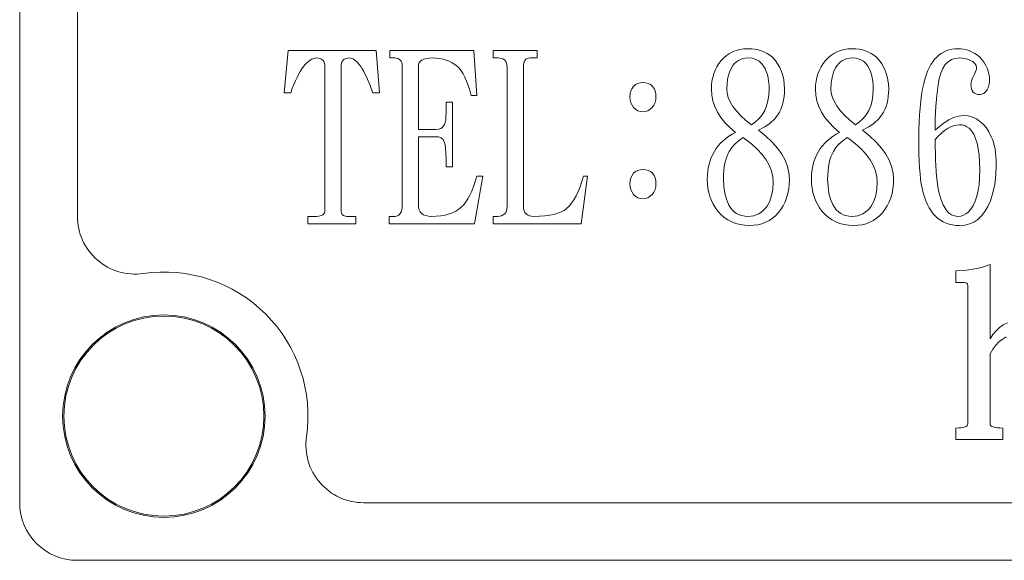
# Model space of a CAD drawing. Extents: x 5 to 1370, y 5 to 940.
# Drawn here: x 456 to 473, y 193 to 202 of the extents above; entities that cross this region are included whole.
import ezdxf

# ---------------------------------------------------------------- set-up
doc = ezdxf.new("R2010")
doc.units = 0
doc.header["$LTSCALE"] = 3.5
doc.layers.add('EXT-340H-4D', color=7, linetype='CONTINUOUS')

# ---------------------------------------------------------------- blocks, each defined once
blk = doc.blocks.new('EXT-340H-4DF')
at = {"layer": 'EXT-340H-4D', "color": 7, "linetype": 'Continuous', "lineweight": 15}
for p, q in [((-40, 92.5), (-40, 57.5)), ((-39, 87.535), (-39, 62.463)), ((-35.343, 65.336), (-35.414, 64.606)), ((-33.819, 65.336), (-35.343, 65.336)), ((-33.763, 64.606), (-33.819, 65.336)), ((-32.126, 65.336), (-33.58, 65.336)), ((-33.58, 65.336), (-33.58, 65.209)), ((-32.07, 64.558), (-32.126, 65.336)), ((-31.026, 65.336), (-31.788, 65.336)), ((-31.788, 65.336), (-31.788, 65.209)), ((-31.026, 65.209), (-31.026, 65.336)), ((-27.741, 65.254), (-27.789, 65.213)), ((-27.689, 65.289), (-27.741, 65.254)), ((-27.633, 65.317), (-27.689, 65.289)), ((-27.574, 65.34), (-27.633, 65.317)), ((-27.51, 65.356), (-27.574, 65.34)), ((-27.443, 65.365), (-27.51, 65.356)), ((-27.371, 65.368), (-27.443, 65.365)), ((-27.309, 65.366), (-27.371, 65.368)), ((-27.25, 65.359), (-27.309, 65.366)), ((-27.193, 65.348), (-27.25, 65.359)), ((-27.139, 65.332), (-27.193, 65.348)), ((-27.087, 65.312), (-27.139, 65.332)), ((-27.038, 65.287), (-27.087, 65.312)), ((-26.992, 65.259), (-27.038, 65.287)), ((-26.948, 65.225), (-26.992, 65.259)), ((-26.899, 65.169), (-26.948, 65.225)), ((-25.935, 65.254), (-25.983, 65.213)), ((-25.883, 65.289), (-25.935, 65.254)), ((-25.827, 65.317), (-25.883, 65.289)), ((-25.768, 65.34), (-25.827, 65.317)), ((-25.704, 65.356), (-25.768, 65.34)), ((-25.637, 65.365), (-25.704, 65.356)), ((-25.565, 65.368), (-25.637, 65.365)), ((-25.503, 65.366), (-25.565, 65.368)), ((-25.444, 65.359), (-25.503, 65.366)), ((-25.387, 65.348), (-25.444, 65.359)), ((-25.333, 65.332), (-25.387, 65.348)), ((-25.281, 65.312), (-25.333, 65.332)), ((-25.232, 65.287), (-25.281, 65.312)), ((-25.186, 65.259), (-25.232, 65.287)), ((-25.142, 65.225), (-25.186, 65.259)), ((-25.093, 65.169), (-25.142, 65.225)), ((-24.098, 65.225), (-24.134, 65.187)), ((-24.06, 65.259), (-24.098, 65.225)), ((-24.019, 65.287), (-24.06, 65.259)), ((-23.977, 65.312), (-24.019, 65.287)), ((-23.932, 65.332), (-23.977, 65.312)), ((-23.885, 65.348), (-23.932, 65.332)), ((-23.836, 65.359), (-23.885, 65.348)), ((-23.785, 65.366), (-23.836, 65.359)), ((-23.731, 65.368), (-23.785, 65.366)), ((-23.678, 65.366), (-23.731, 65.368)), ((-23.627, 65.359), (-23.678, 65.366)), ((-23.577, 65.348), (-23.627, 65.359)), ((-23.528, 65.332), (-23.577, 65.348)), ((-23.481, 65.312), (-23.528, 65.332)), ((-23.436, 65.287), (-23.481, 65.312)), ((-23.393, 65.259), (-23.436, 65.287)), ((-23.35, 65.225), (-23.393, 65.259)), ((-23.31, 65.177), (-23.35, 65.225)), ((-35.107, 65.018), (-35.079, 65.059)), ((-35.079, 65.059), (-35.05, 65.094)), ((-35.05, 65.094), (-35.022, 65.124)), ((-35.022, 65.124), (-34.993, 65.15)), ((-34.993, 65.15), (-34.965, 65.172)), ((-34.965, 65.172), (-34.936, 65.188)), ((-34.936, 65.188), (-34.908, 65.2)), ((-34.908, 65.2), (-34.878, 65.207)), ((-34.878, 65.207), (-34.849, 65.209)), ((-34.849, 65.209), (-34.817, 65.207)), ((-34.817, 65.207), (-34.788, 65.199)), ((-34.788, 65.199), (-34.764, 65.187)), ((-34.764, 65.187), (-34.744, 65.17)), ((-34.744, 65.17), (-34.728, 65.147)), ((-34.728, 65.147), (-34.717, 65.12)), ((-34.717, 65.12), (-34.711, 65.087)), ((-34.711, 65.087), (-34.708, 65.05)), ((-34.426, 65.05), (-34.424, 65.087)), ((-34.424, 65.087), (-34.417, 65.12)), ((-34.417, 65.12), (-34.406, 65.147)), ((-34.406, 65.147), (-34.391, 65.17)), ((-34.391, 65.17), (-34.371, 65.187)), ((-34.371, 65.187), (-34.347, 65.199)), ((-34.347, 65.199), (-34.318, 65.207)), ((-34.318, 65.207), (-34.285, 65.209)), ((-34.285, 65.209), (-34.261, 65.207)), ((-34.261, 65.207), (-34.236, 65.2)), ((-34.236, 65.2), (-34.212, 65.188)), ((-34.212, 65.188), (-34.187, 65.172)), ((-34.187, 65.172), (-34.162, 65.15)), ((-34.162, 65.15), (-34.136, 65.124)), ((-34.136, 65.124), (-34.111, 65.094)), ((-34.111, 65.094), (-34.086, 65.059)), ((-34.086, 65.059), (-34.06, 65.018)), ((-33.58, 65.209), (-33.495, 65.209)), ((-33.495, 65.209), (-33.465, 65.207)), ((-33.465, 65.207), (-33.439, 65.2)), ((-33.439, 65.2), (-33.417, 65.189)), ((-33.417, 65.189), (-33.4, 65.173)), ((-33.4, 65.173), (-33.386, 65.153)), ((-33.386, 65.153), (-33.376, 65.129)), ((-33.376, 65.129), (-33.37, 65.1)), ((-33.37, 65.1), (-33.368, 65.066)), ((-33.368, 65.066), (-33.368, 62.669)), ((-33.086, 65.066), (-33.082, 65.1)), ((-33.086, 63.967), (-33.086, 65.066)), ((-33.082, 65.1), (-33.07, 65.129)), ((-33.07, 65.129), (-33.052, 65.153)), ((-33.052, 65.153), (-33.026, 65.173)), ((-33.026, 65.173), (-32.992, 65.189)), ((-32.992, 65.189), (-32.951, 65.2)), ((-32.951, 65.2), (-32.902, 65.207)), ((-32.902, 65.207), (-32.846, 65.209)), ((-32.846, 65.209), (-32.781, 65.207)), ((-32.781, 65.207), (-32.718, 65.2)), ((-32.718, 65.2), (-32.659, 65.189)), ((-32.659, 65.189), (-32.603, 65.173)), ((-32.603, 65.173), (-32.55, 65.152)), ((-32.55, 65.152), (-32.499, 65.126)), ((-32.499, 65.126), (-32.453, 65.097)), ((-32.453, 65.097), (-32.409, 65.062)), ((-32.409, 65.062), (-32.374, 65.027)), ((-31.788, 65.209), (-31.703, 65.209)), ((-31.703, 65.209), (-31.667, 65.207)), ((-31.667, 65.207), (-31.635, 65.199)), ((-31.635, 65.199), (-31.608, 65.187)), ((-31.608, 65.187), (-31.587, 65.17)), ((-31.587, 65.17), (-31.57, 65.147)), ((-31.57, 65.147), (-31.557, 65.12)), ((-31.557, 65.12), (-31.55, 65.087)), ((-31.55, 65.087), (-31.548, 65.05)), ((-31.266, 65.05), (-31.264, 65.087)), ((-31.264, 65.087), (-31.259, 65.12)), ((-31.259, 65.12), (-31.25, 65.147)), ((-31.25, 65.147), (-31.237, 65.17)), ((-31.237, 65.17), (-31.222, 65.187)), ((-31.222, 65.187), (-31.202, 65.199)), ((-31.202, 65.199), (-31.179, 65.207)), ((-31.179, 65.207), (-31.153, 65.209)), ((-31.153, 65.209), (-31.026, 65.209)), ((-27.909, 65.056), (-27.939, 64.998)), ((-27.874, 65.112), (-27.909, 65.056)), ((-27.834, 65.166), (-27.874, 65.112)), ((-27.789, 65.213), (-27.834, 65.166)), ((-27.631, 65.079), (-27.657, 65.039)), ((-27.603, 65.113), (-27.631, 65.079)), ((-27.571, 65.143), (-27.603, 65.113)), ((-27.536, 65.167), (-27.571, 65.143)), ((-27.499, 65.185), (-27.536, 65.167)), ((-27.46, 65.199), (-27.499, 65.185)), ((-27.417, 65.206), (-27.46, 65.199)), ((-27.371, 65.209), (-27.417, 65.206)), ((-27.298, 65.203), (-27.371, 65.209)), ((-27.233, 65.183), (-27.298, 65.203)), ((-27.176, 65.152), (-27.233, 65.183)), ((-27.128, 65.106), (-27.176, 65.152)), ((-27.099, 65.067), (-27.128, 65.106)), ((-27.074, 65.024), (-27.099, 65.067)), ((-26.857, 65.109), (-26.899, 65.169)), ((-26.821, 65.045), (-26.857, 65.109)), ((-26.103, 65.056), (-26.133, 64.998)), ((-26.068, 65.112), (-26.103, 65.056)), ((-26.028, 65.166), (-26.068, 65.112)), ((-25.983, 65.213), (-26.028, 65.166)), ((-25.825, 65.079), (-25.851, 65.039)), ((-25.797, 65.113), (-25.825, 65.079)), ((-25.765, 65.143), (-25.797, 65.113)), ((-25.73, 65.167), (-25.765, 65.143)), ((-25.693, 65.185), (-25.73, 65.167)), ((-25.654, 65.199), (-25.693, 65.185)), ((-25.611, 65.206), (-25.654, 65.199)), ((-25.565, 65.209), (-25.611, 65.206)), ((-25.492, 65.203), (-25.565, 65.209)), ((-25.427, 65.183), (-25.492, 65.203)), ((-25.37, 65.152), (-25.427, 65.183)), ((-25.322, 65.106), (-25.37, 65.152)), ((-25.293, 65.067), (-25.322, 65.106)), ((-25.268, 65.024), (-25.293, 65.067)), ((-25.051, 65.109), (-25.093, 65.169)), ((-25.015, 65.045), (-25.051, 65.109)), ((-24.199, 65.093), (-24.229, 65.039)), ((-24.167, 65.143), (-24.199, 65.093)), ((-24.134, 65.187), (-24.167, 65.143)), ((-23.992, 65.027), (-23.949, 65.093)), ((-23.949, 65.093), (-23.899, 65.144)), ((-23.899, 65.144), (-23.841, 65.18)), ((-23.841, 65.18), (-23.776, 65.202)), ((-23.776, 65.202), (-23.703, 65.209)), ((-23.703, 65.209), (-23.656, 65.207)), ((-23.656, 65.207), (-23.61, 65.2)), ((-23.61, 65.2), (-23.566, 65.189)), ((-23.566, 65.189), (-23.523, 65.173)), ((-23.523, 65.173), (-23.472, 65.146)), ((-23.472, 65.146), (-23.436, 65.113)), ((-23.436, 65.113), (-23.414, 65.076)), ((-23.414, 65.076), (-23.407, 65.035)), ((-23.276, 65.129), (-23.31, 65.177)), ((-23.247, 65.08), (-23.276, 65.129)), ((-23.223, 65.03), (-23.247, 65.08)), ((-35.19, 64.87), (-35.163, 64.924)), ((-35.163, 64.924), (-35.135, 64.973)), ((-35.135, 64.973), (-35.107, 65.018)), ((-34.708, 65.05), (-34.708, 62.574)), ((-34.426, 62.574), (-34.426, 65.05)), ((-34.06, 65.018), (-34.034, 64.973)), ((-34.034, 64.973), (-34.008, 64.924)), ((-34.008, 64.924), (-33.982, 64.87)), ((-32.374, 65.027), (-32.342, 64.985)), ((-32.342, 64.985), (-32.31, 64.934)), ((-32.31, 64.934), (-32.28, 64.875)), ((-31.548, 65.05), (-31.548, 62.638)), ((-31.266, 62.638), (-31.266, 65.05)), ((-27.963, 64.936), (-27.982, 64.873)), ((-27.939, 64.998), (-27.963, 64.936)), ((-27.692, 64.96), (-27.718, 64.873)), ((-27.657, 65.039), (-27.692, 64.96)), ((-27.053, 64.976), (-27.074, 65.024)), ((-27.035, 64.923), (-27.053, 64.976)), ((-27.022, 64.867), (-27.035, 64.923)), ((-26.791, 64.977), (-26.821, 65.045)), ((-26.768, 64.906), (-26.791, 64.977)), ((-26.751, 64.831), (-26.768, 64.906)), ((-26.157, 64.936), (-26.176, 64.873)), ((-26.133, 64.998), (-26.157, 64.936)), ((-25.886, 64.96), (-25.912, 64.873)), ((-25.851, 65.039), (-25.886, 64.96)), ((-25.247, 64.976), (-25.268, 65.024)), ((-25.229, 64.923), (-25.247, 64.976)), ((-25.216, 64.867), (-25.229, 64.923)), ((-24.985, 64.977), (-25.015, 65.045)), ((-24.962, 64.906), (-24.985, 64.977)), ((-24.945, 64.831), (-24.962, 64.906)), ((-24.28, 64.912), (-24.303, 64.841)), ((-24.256, 64.978), (-24.28, 64.912)), ((-24.229, 65.039), (-24.256, 64.978)), ((-24.054, 64.853), (-24.026, 64.948)), ((-24.026, 64.948), (-23.992, 65.027)), ((-23.449, 64.919), (-23.474, 64.872)), ((-23.43, 64.956), (-23.449, 64.919)), ((-23.417, 64.988), (-23.43, 64.956)), ((-23.409, 65.014), (-23.417, 64.988)), ((-23.407, 65.035), (-23.409, 65.014)), ((-23.205, 64.98), (-23.223, 65.03)), ((-23.192, 64.93), (-23.205, 64.98)), ((-23.183, 64.879), (-23.192, 64.93)), ((-35.273, 64.679), (-35.246, 64.747)), ((-35.246, 64.747), (-35.219, 64.811)), ((-35.219, 64.811), (-35.19, 64.87)), ((-33.982, 64.87), (-33.956, 64.811)), ((-33.956, 64.811), (-33.929, 64.747)), ((-33.929, 64.747), (-33.903, 64.679)), ((-32.28, 64.875), (-32.25, 64.808)), ((-32.25, 64.808), (-32.222, 64.733)), ((-32.222, 64.733), (-32.195, 64.649)), ((-29.354, 64.717), (-29.381, 64.68)), ((-29.321, 64.747), (-29.354, 64.717)), ((-29.283, 64.768), (-29.321, 64.747)), ((-29.24, 64.78), (-29.283, 64.768)), ((-29.192, 64.784), (-29.24, 64.78)), ((-29.144, 64.78), (-29.192, 64.784)), ((-29.1, 64.768), (-29.144, 64.78)), ((-29.061, 64.747), (-29.1, 64.768)), ((-29.026, 64.717), (-29.061, 64.747)), ((-28.999, 64.68), (-29.026, 64.717)), ((-28.003, 64.74), (-28.006, 64.669)), ((-27.996, 64.808), (-28.003, 64.74)), ((-27.982, 64.873), (-27.996, 64.808)), ((-27.733, 64.776), (-27.738, 64.669)), ((-27.718, 64.873), (-27.733, 64.776)), ((-27.012, 64.805), (-27.022, 64.867)), ((-27.006, 64.739), (-27.012, 64.805)), ((-27.005, 64.669), (-27.006, 64.739)), ((-26.741, 64.752), (-26.751, 64.831)), ((-26.737, 64.669), (-26.741, 64.752)), ((-26.197, 64.74), (-26.2, 64.669)), ((-26.19, 64.808), (-26.197, 64.74)), ((-26.176, 64.873), (-26.19, 64.808)), ((-25.927, 64.776), (-25.932, 64.669)), ((-25.912, 64.873), (-25.927, 64.776)), ((-25.206, 64.805), (-25.216, 64.867)), ((-25.2, 64.739), (-25.206, 64.805)), ((-25.199, 64.669), (-25.2, 64.739)), ((-24.935, 64.752), (-24.945, 64.831)), ((-24.931, 64.669), (-24.935, 64.752)), ((-24.324, 64.765), (-24.344, 64.671)), ((-24.303, 64.841), (-24.324, 64.765)), ((-24.096, 64.56), (-24.073, 64.745)), ((-24.073, 64.745), (-24.054, 64.853)), ((-23.502, 64.786), (-23.506, 64.749)), ((-23.506, 64.749), (-23.503, 64.708)), ((-23.491, 64.828), (-23.502, 64.786)), ((-23.474, 64.872), (-23.491, 64.828)), ((-23.205, 64.694), (-23.192, 64.737)), ((-23.192, 64.737), (-23.183, 64.782)), ((-23.181, 64.828), (-23.183, 64.879)), ((-23.183, 64.782), (-23.181, 64.828)), ((-35.414, 64.606), (-35.301, 64.606)), ((-35.301, 64.606), (-35.273, 64.679)), ((-33.903, 64.679), (-33.876, 64.606)), ((-33.876, 64.606), (-33.763, 64.606)), ((-32.195, 64.649), (-32.169, 64.558)), ((-32.169, 64.558), (-32.07, 64.558)), ((-29.413, 64.589), (-29.417, 64.535)), ((-29.401, 64.638), (-29.413, 64.589)), ((-29.381, 64.68), (-29.401, 64.638)), ((-28.981, 64.638), (-28.999, 64.68)), ((-28.969, 64.589), (-28.981, 64.638)), ((-28.966, 64.535), (-28.969, 64.589)), ((-28.006, 64.669), (-28, 64.566)), ((-28, 64.566), (-27.98, 64.465)), ((-27.738, 64.669), (-27.732, 64.597)), ((-27.732, 64.597), (-27.712, 64.522)), ((-27.024, 64.468), (-27.009, 64.565)), ((-27.009, 64.565), (-27.005, 64.669)), ((-26.744, 64.541), (-26.738, 64.604)), ((-26.738, 64.604), (-26.737, 64.669)), ((-26.2, 64.669), (-26.194, 64.566)), ((-26.194, 64.566), (-26.174, 64.465)), ((-25.932, 64.669), (-25.926, 64.597)), ((-25.926, 64.597), (-25.906, 64.522)), ((-25.218, 64.468), (-25.203, 64.565)), ((-25.203, 64.565), (-25.199, 64.669)), ((-24.938, 64.541), (-24.932, 64.604)), ((-24.932, 64.604), (-24.931, 64.669)), ((-24.361, 64.57), (-24.376, 64.461)), ((-24.344, 64.671), (-24.361, 64.57)), ((-24.113, 64.367), (-24.096, 64.56)), ((-23.503, 64.708), (-23.496, 64.672)), ((-23.496, 64.672), (-23.484, 64.642)), ((-23.484, 64.642), (-23.467, 64.618)), ((-23.467, 64.618), (-23.445, 64.599)), ((-23.445, 64.599), (-23.418, 64.585)), ((-23.418, 64.585), (-23.387, 64.577)), ((-23.387, 64.577), (-23.35, 64.574)), ((-23.35, 64.574), (-23.316, 64.579)), ((-23.316, 64.579), (-23.283, 64.594)), ((-23.283, 64.594), (-23.252, 64.619)), ((-23.252, 64.619), (-23.223, 64.654)), ((-23.223, 64.654), (-23.205, 64.694)), ((-32.493, 64.443), (-32.606, 64.443)), ((-32.606, 64.443), (-32.606, 64.257)), ((-32.493, 63.32), (-32.493, 64.443)), ((-29.417, 64.535), (-29.413, 64.48)), ((-29.413, 64.48), (-29.401, 64.432)), ((-29.401, 64.432), (-29.381, 64.389)), ((-29.381, 64.389), (-29.354, 64.352)), ((-29.033, 64.352), (-29.003, 64.392)), ((-29.003, 64.392), (-28.982, 64.436)), ((-28.982, 64.436), (-28.97, 64.483)), ((-28.97, 64.483), (-28.966, 64.535)), ((-27.98, 64.465), (-27.948, 64.367)), ((-27.712, 64.522), (-27.678, 64.447)), ((-27.678, 64.447), (-27.631, 64.37)), ((-27.081, 64.299), (-27.048, 64.38)), ((-27.048, 64.38), (-27.024, 64.468)), ((-26.782, 64.37), (-26.765, 64.424)), ((-26.765, 64.424), (-26.753, 64.481)), ((-26.753, 64.481), (-26.744, 64.541)), ((-26.174, 64.465), (-26.142, 64.367)), ((-25.906, 64.522), (-25.872, 64.447)), ((-25.872, 64.447), (-25.825, 64.37)), ((-25.275, 64.299), (-25.242, 64.38)), ((-25.242, 64.38), (-25.218, 64.468)), ((-24.976, 64.37), (-24.959, 64.424)), ((-24.959, 64.424), (-24.947, 64.481)), ((-24.947, 64.481), (-24.938, 64.541)), ((-24.376, 64.461), (-24.387, 64.346)), ((-32.606, 64.257), (-32.608, 64.19)), ((-29.354, 64.352), (-29.321, 64.319)), ((-29.321, 64.319), (-29.283, 64.295)), ((-29.283, 64.295), (-29.24, 64.281)), ((-29.24, 64.281), (-29.192, 64.276)), ((-29.192, 64.276), (-29.147, 64.281)), ((-29.147, 64.281), (-29.106, 64.295)), ((-29.106, 64.295), (-29.068, 64.319)), ((-29.068, 64.319), (-29.033, 64.352)), ((-27.948, 64.367), (-27.901, 64.272)), ((-27.901, 64.272), (-27.842, 64.179)), ((-27.631, 64.37), (-27.571, 64.292)), ((-27.571, 64.292), (-27.498, 64.213)), ((-27.498, 64.213), (-27.411, 64.132)), ((-27.177, 64.159), (-27.125, 64.225)), ((-27.125, 64.225), (-27.081, 64.299)), ((-26.912, 64.15), (-26.853, 64.225)), ((-26.853, 64.225), (-26.826, 64.27)), ((-26.826, 64.27), (-26.802, 64.318)), ((-26.802, 64.318), (-26.782, 64.37)), ((-26.142, 64.367), (-26.095, 64.272)), ((-26.095, 64.272), (-26.036, 64.179)), ((-25.825, 64.37), (-25.765, 64.292)), ((-25.765, 64.292), (-25.692, 64.213)), ((-25.692, 64.213), (-25.605, 64.132)), ((-25.371, 64.159), (-25.319, 64.225)), ((-25.319, 64.225), (-25.275, 64.299)), ((-25.106, 64.15), (-25.047, 64.225)), ((-25.047, 64.225), (-25.02, 64.27)), ((-25.02, 64.27), (-24.996, 64.318)), ((-24.996, 64.318), (-24.976, 64.37)), ((-24.397, 64.223), (-24.403, 64.094)), ((-24.387, 64.346), (-24.397, 64.223)), ((-24.123, 64.165), (-24.113, 64.367)), ((-23.722, 64.202), (-23.808, 64.177)), ((-23.633, 64.209), (-23.722, 64.202)), ((-23.551, 64.203), (-23.633, 64.209)), ((-23.477, 64.184), (-23.551, 64.203)), ((-32.634, 64.055), (-32.66, 64.016)), ((-32.622, 64.089), (-32.634, 64.055)), ((-32.613, 64.135), (-32.622, 64.089)), ((-32.608, 64.19), (-32.613, 64.135)), ((-27.842, 64.179), (-27.77, 64.09)), ((-27.77, 64.09), (-27.685, 64.003)), ((-27.411, 64.132), (-27.312, 64.05)), ((-27.312, 64.05), (-27.24, 64.101)), ((-27.24, 64.101), (-27.177, 64.159)), ((-27.08, 64.015), (-26.988, 64.08)), ((-26.988, 64.08), (-26.912, 64.15)), ((-26.036, 64.179), (-25.964, 64.09)), ((-25.964, 64.09), (-25.879, 64.003)), ((-25.605, 64.132), (-25.506, 64.05)), ((-25.506, 64.05), (-25.434, 64.101)), ((-25.434, 64.101), (-25.371, 64.159)), ((-25.274, 64.015), (-25.182, 64.08)), ((-25.182, 64.08), (-25.106, 64.15)), ((-24.403, 64.094), (-24.407, 63.956)), ((-24.126, 63.955), (-24.123, 64.165)), ((-23.968, 64.082), (-24.049, 64.023)), ((-23.89, 64.138), (-23.968, 64.082)), ((-23.808, 64.177), (-23.89, 64.138)), ((-23.804, 64.035), (-23.855, 64.015)), ((-23.753, 64.046), (-23.804, 64.035)), ((-23.703, 64.05), (-23.753, 64.046)), ((-23.655, 64.047), (-23.703, 64.05)), ((-23.612, 64.036), (-23.655, 64.047)), ((-23.573, 64.017), (-23.612, 64.036)), ((-23.41, 64.153), (-23.477, 64.184)), ((-23.35, 64.11), (-23.41, 64.153)), ((-23.29, 64.059), (-23.35, 64.11)), ((-23.237, 63.998), (-23.29, 64.059)), ((-32.789, 63.967), (-33.086, 63.967)), ((-32.737, 63.972), (-32.789, 63.967)), ((-32.694, 63.989), (-32.737, 63.972)), ((-32.66, 64.016), (-32.694, 63.989)), ((-27.646, 63.886), (-27.701, 63.851)), ((-27.685, 64.003), (-27.587, 63.919)), ((-27.587, 63.919), (-27.646, 63.886)), ((-27.188, 63.955), (-27.08, 64.015)), ((-27.062, 63.854), (-27.188, 63.955)), ((-25.84, 63.886), (-25.895, 63.851)), ((-25.879, 64.003), (-25.781, 63.919)), ((-25.781, 63.919), (-25.84, 63.886)), ((-25.382, 63.955), (-25.274, 64.015)), ((-25.256, 63.854), (-25.382, 63.955)), ((-24.407, 63.956), (-24.409, 63.812)), ((-24.049, 64.023), (-24.126, 63.955)), ((-24.015, 63.908), (-24.07, 63.856)), ((-23.961, 63.951), (-24.015, 63.908)), ((-23.908, 63.987), (-23.961, 63.951)), ((-23.855, 64.015), (-23.908, 63.987)), ((-23.537, 63.991), (-23.573, 64.017)), ((-23.493, 63.944), (-23.537, 63.991)), ((-23.456, 63.885), (-23.493, 63.944)), ((-23.423, 63.813), (-23.456, 63.885)), ((-23.192, 63.926), (-23.237, 63.998)), ((-23.153, 63.844), (-23.192, 63.926)), ((-33.086, 62.669), (-33.086, 63.844)), ((-33.086, 63.844), (-32.789, 63.844)), ((-32.789, 63.844), (-32.735, 63.839)), ((-32.735, 63.839), (-32.691, 63.822)), ((-32.691, 63.822), (-32.659, 63.795)), ((-32.659, 63.795), (-32.638, 63.757)), ((-32.638, 63.757), (-32.624, 63.705)), ((-32.624, 63.705), (-32.614, 63.639)), ((-27.845, 63.731), (-27.885, 63.687)), ((-27.801, 63.774), (-27.845, 63.731)), ((-27.753, 63.813), (-27.801, 63.774)), ((-27.701, 63.851), (-27.753, 63.813)), ((-27.599, 63.717), (-27.653, 63.656)), ((-27.533, 63.775), (-27.599, 63.717)), ((-27.456, 63.828), (-27.533, 63.775)), ((-27.424, 63.808), (-27.456, 63.828)), ((-27.31, 63.72), (-27.424, 63.808)), ((-27.21, 63.63), (-27.31, 63.72)), ((-26.953, 63.752), (-27.062, 63.854)), ((-26.861, 63.648), (-26.953, 63.752)), ((-26.039, 63.731), (-26.079, 63.687)), ((-25.995, 63.774), (-26.039, 63.731)), ((-25.947, 63.813), (-25.995, 63.774)), ((-25.895, 63.851), (-25.947, 63.813)), ((-25.793, 63.717), (-25.847, 63.656)), ((-25.727, 63.775), (-25.793, 63.717)), ((-25.65, 63.828), (-25.727, 63.775)), ((-25.618, 63.808), (-25.65, 63.828)), ((-25.504, 63.72), (-25.618, 63.808)), ((-25.404, 63.63), (-25.504, 63.72)), ((-25.147, 63.752), (-25.256, 63.854)), ((-25.055, 63.648), (-25.147, 63.752)), ((-24.409, 63.812), (-24.407, 63.671)), ((-24.07, 63.856), (-24.126, 63.796)), ((-24.126, 63.796), (-24.124, 63.671)), ((-23.397, 63.729), (-23.423, 63.813)), ((-23.377, 63.632), (-23.397, 63.729)), ((-23.132, 63.798), (-23.153, 63.844)), ((-23.114, 63.748), (-23.132, 63.798)), ((-23.099, 63.693), (-23.114, 63.748)), ((-23.086, 63.634), (-23.099, 63.693)), ((-32.614, 63.639), (-32.608, 63.557)), ((-32.608, 63.557), (-32.606, 63.459)), ((-27.983, 63.538), (-28.008, 63.484)), ((-27.954, 63.59), (-27.983, 63.538)), ((-27.922, 63.639), (-27.954, 63.59)), ((-27.885, 63.687), (-27.922, 63.639)), ((-27.719, 63.544), (-27.739, 63.495)), ((-27.696, 63.59), (-27.719, 63.544)), ((-27.653, 63.656), (-27.696, 63.59)), ((-27.126, 63.538), (-27.21, 63.63)), ((-27.056, 63.444), (-27.126, 63.538)), ((-26.786, 63.544), (-26.861, 63.648)), ((-26.727, 63.437), (-26.786, 63.544)), ((-26.177, 63.538), (-26.202, 63.484)), ((-26.148, 63.59), (-26.177, 63.538)), ((-26.116, 63.639), (-26.148, 63.59)), ((-26.079, 63.687), (-26.116, 63.639)), ((-25.913, 63.544), (-25.933, 63.495)), ((-25.89, 63.59), (-25.913, 63.544)), ((-25.847, 63.656), (-25.89, 63.59)), ((-25.32, 63.538), (-25.404, 63.63)), ((-25.25, 63.444), (-25.32, 63.538)), ((-24.98, 63.544), (-25.055, 63.648)), ((-24.921, 63.437), (-24.98, 63.544)), ((-24.407, 63.671), (-24.405, 63.54)), ((-24.405, 63.54), (-24.4, 63.418)), ((-24.124, 63.671), (-24.121, 63.552)), ((-24.121, 63.552), (-24.117, 63.443)), ((-23.362, 63.524), (-23.377, 63.632)), ((-23.353, 63.402), (-23.362, 63.524)), ((-23.077, 63.57), (-23.086, 63.634)), ((-23.07, 63.502), (-23.077, 63.57)), ((-32.606, 63.459), (-32.606, 63.32)), ((-28.046, 63.368), (-28.06, 63.307)), ((-28.029, 63.428), (-28.046, 63.368)), ((-28.008, 63.484), (-28.029, 63.428)), ((-27.77, 63.383), (-27.781, 63.321)), ((-27.756, 63.441), (-27.77, 63.383)), ((-27.739, 63.495), (-27.756, 63.441)), ((-27.003, 63.348), (-27.056, 63.444)), ((-26.965, 63.251), (-27.003, 63.348)), ((-26.685, 63.329), (-26.727, 63.437)), ((-26.24, 63.368), (-26.254, 63.307)), ((-26.223, 63.428), (-26.24, 63.368)), ((-26.202, 63.484), (-26.223, 63.428)), ((-25.964, 63.383), (-25.975, 63.321)), ((-25.95, 63.441), (-25.964, 63.383)), ((-25.933, 63.495), (-25.95, 63.441)), ((-25.197, 63.348), (-25.25, 63.444)), ((-25.159, 63.251), (-25.197, 63.348)), ((-24.879, 63.329), (-24.921, 63.437)), ((-24.4, 63.418), (-24.394, 63.306)), ((-24.117, 63.443), (-24.112, 63.34)), ((-23.35, 63.269), (-23.353, 63.402)), ((-23.071, 63.182), (-23.065, 63.352)), ((-23.066, 63.429), (-23.07, 63.502)), ((-23.065, 63.352), (-23.066, 63.429)), ((-32.606, 63.32), (-32.493, 63.32)), ((-29.354, 63.209), (-29.381, 63.172)), ((-29.321, 63.239), (-29.354, 63.209)), ((-29.283, 63.26), (-29.321, 63.239)), ((-29.24, 63.272), (-29.283, 63.26)), ((-29.192, 63.276), (-29.24, 63.272)), ((-29.144, 63.272), (-29.192, 63.276)), ((-29.1, 63.26), (-29.144, 63.272)), ((-29.061, 63.239), (-29.1, 63.26)), ((-29.026, 63.209), (-29.061, 63.239)), ((-28.999, 63.172), (-29.026, 63.209)), ((-28.075, 63.178), (-28.077, 63.11)), ((-28.069, 63.244), (-28.075, 63.178)), ((-28.06, 63.307), (-28.069, 63.244)), ((-27.793, 63.184), (-27.795, 63.11)), ((-27.788, 63.254), (-27.793, 63.184)), ((-27.781, 63.321), (-27.788, 63.254)), ((-26.942, 63.152), (-26.965, 63.251)), ((-26.66, 63.22), (-26.685, 63.329)), ((-26.652, 63.11), (-26.66, 63.22)), ((-26.269, 63.178), (-26.271, 63.11)), ((-26.263, 63.244), (-26.269, 63.178)), ((-26.254, 63.307), (-26.263, 63.244)), ((-25.987, 63.184), (-25.989, 63.11)), ((-25.982, 63.254), (-25.987, 63.184)), ((-25.975, 63.321), (-25.982, 63.254)), ((-25.136, 63.152), (-25.159, 63.251)), ((-24.854, 63.22), (-24.879, 63.329)), ((-24.846, 63.11), (-24.854, 63.22)), ((-24.394, 63.306), (-24.386, 63.203)), ((-24.386, 63.203), (-24.377, 63.109)), ((-24.112, 63.34), (-24.106, 63.246)), ((-24.106, 63.246), (-24.1, 63.16)), ((-23.353, 63.137), (-23.35, 63.269)), ((-23.09, 63.023), (-23.071, 63.182)), ((-32.099, 63.067), (-32.13, 62.981)), ((-32.112, 62.336), (-31.971, 63.162)), ((-32.07, 63.162), (-32.099, 63.067)), ((-31.971, 63.162), (-32.07, 63.162)), ((-30.251, 63.065), (-30.282, 62.975)), ((-30.264, 62.336), (-30.151, 63.162)), ((-30.222, 63.162), (-30.251, 63.065)), ((-30.151, 63.162), (-30.222, 63.162)), ((-29.413, 63.081), (-29.417, 63.027)), ((-29.417, 63.027), (-29.413, 62.972)), ((-29.401, 63.13), (-29.413, 63.081)), ((-29.381, 63.172), (-29.401, 63.13)), ((-28.981, 63.13), (-28.999, 63.172)), ((-28.969, 63.081), (-28.981, 63.13)), ((-28.97, 62.975), (-28.966, 63.027)), ((-28.966, 63.027), (-28.969, 63.081)), ((-28.077, 63.11), (-28.074, 63.029)), ((-28.074, 63.029), (-28.065, 62.952)), ((-27.795, 63.11), (-27.789, 62.981)), ((-26.934, 63.05), (-26.942, 63.152)), ((-26.941, 62.933), (-26.934, 63.05)), ((-26.664, 62.938), (-26.655, 63.022)), ((-26.655, 63.022), (-26.652, 63.11)), ((-26.271, 63.11), (-26.268, 63.029)), ((-26.268, 63.029), (-26.259, 62.952)), ((-25.989, 63.11), (-25.983, 62.981)), ((-25.128, 63.05), (-25.136, 63.152)), ((-25.135, 62.933), (-25.128, 63.05)), ((-24.858, 62.938), (-24.849, 63.022)), ((-24.849, 63.022), (-24.846, 63.11)), ((-24.377, 63.109), (-24.365, 63.025)), ((-24.365, 63.025), (-24.352, 62.951)), ((-24.1, 63.16), (-24.092, 63.082)), ((-24.092, 63.082), (-24.084, 63.011)), ((-24.084, 63.011), (-24.061, 62.882)), ((-23.379, 62.909), (-23.363, 63.017)), ((-23.363, 63.017), (-23.353, 63.137)), ((-23.122, 62.873), (-23.09, 63.023)), ((-32.162, 62.902), (-32.195, 62.831)), ((-32.13, 62.981), (-32.162, 62.902)), ((-30.316, 62.893), (-30.352, 62.819)), ((-30.282, 62.975), (-30.316, 62.893)), ((-29.413, 62.972), (-29.401, 62.924)), ((-29.401, 62.924), (-29.381, 62.881)), ((-29.381, 62.881), (-29.354, 62.844)), ((-29.354, 62.844), (-29.321, 62.811)), ((-29.068, 62.811), (-29.033, 62.844)), ((-29.033, 62.844), (-29.003, 62.884)), ((-29.003, 62.884), (-28.982, 62.928)), ((-28.982, 62.928), (-28.97, 62.975)), ((-28.065, 62.952), (-28.051, 62.878)), ((-28.051, 62.878), (-28.031, 62.806)), ((-27.789, 62.981), (-27.772, 62.865)), ((-27.772, 62.865), (-27.745, 62.761)), ((-26.961, 62.825), (-26.941, 62.933)), ((-26.7, 62.784), (-26.679, 62.859)), ((-26.679, 62.859), (-26.664, 62.938)), ((-26.259, 62.952), (-26.245, 62.878)), ((-26.245, 62.878), (-26.225, 62.806)), ((-25.983, 62.981), (-25.966, 62.865)), ((-25.966, 62.865), (-25.939, 62.761)), ((-25.155, 62.825), (-25.135, 62.933)), ((-24.894, 62.784), (-24.873, 62.859)), ((-24.873, 62.859), (-24.858, 62.938)), ((-24.352, 62.951), (-24.333, 62.873)), ((-24.333, 62.873), (-24.312, 62.799)), ((-24.061, 62.882), (-24.028, 62.767)), ((-23.4, 62.812), (-23.379, 62.909)), ((-23.167, 62.733), (-23.122, 62.873)), ((-33.368, 62.669), (-33.37, 62.621)), ((-33.082, 62.621), (-33.086, 62.669)), ((-32.3, 62.665), (-32.338, 62.626)), ((-32.264, 62.713), (-32.3, 62.665)), ((-32.229, 62.768), (-32.264, 62.713)), ((-32.195, 62.831), (-32.229, 62.768)), ((-30.43, 62.693), (-30.473, 62.642)), ((-30.39, 62.752), (-30.43, 62.693)), ((-30.352, 62.819), (-30.39, 62.752)), ((-29.321, 62.811), (-29.283, 62.787)), ((-29.283, 62.787), (-29.24, 62.773)), ((-29.24, 62.773), (-29.192, 62.769)), ((-29.192, 62.769), (-29.147, 62.773)), ((-29.147, 62.773), (-29.106, 62.787)), ((-29.106, 62.787), (-29.068, 62.811)), ((-28.031, 62.806), (-28.005, 62.738)), ((-28.005, 62.738), (-27.973, 62.674)), ((-27.973, 62.674), (-27.936, 62.612)), ((-27.745, 62.761), (-27.707, 62.669)), ((-27.707, 62.669), (-27.677, 62.621)), ((-27.04, 62.642), (-26.993, 62.728)), ((-26.993, 62.728), (-26.961, 62.825)), ((-26.761, 62.647), (-26.728, 62.713)), ((-26.728, 62.713), (-26.7, 62.784)), ((-26.225, 62.806), (-26.199, 62.738)), ((-26.199, 62.738), (-26.167, 62.674)), ((-26.167, 62.674), (-26.13, 62.612)), ((-25.939, 62.761), (-25.901, 62.669)), ((-25.901, 62.669), (-25.871, 62.621)), ((-25.234, 62.642), (-25.187, 62.728)), ((-25.187, 62.728), (-25.155, 62.825)), ((-24.955, 62.647), (-24.922, 62.713)), ((-24.922, 62.713), (-24.894, 62.784)), ((-24.312, 62.799), (-24.287, 62.731)), ((-24.287, 62.731), (-24.26, 62.668)), ((-24.26, 62.668), (-24.23, 62.61)), ((-24.028, 62.767), (-23.985, 62.664)), ((-23.985, 62.664), (-23.932, 62.574)), ((-23.463, 62.651), (-23.429, 62.725)), ((-23.429, 62.725), (-23.4, 62.812)), ((-23.211, 62.632), (-23.167, 62.733)), ((-34.728, 62.507), (-34.744, 62.491)), ((-34.717, 62.525), (-34.728, 62.507)), ((-34.711, 62.548), (-34.717, 62.525)), ((-34.708, 62.574), (-34.711, 62.548)), ((-34.424, 62.548), (-34.426, 62.574)), ((-34.42, 62.525), (-34.424, 62.548)), ((-34.412, 62.507), (-34.42, 62.525)), ((-34.401, 62.491), (-34.412, 62.507)), ((-33.4, 62.515), (-33.417, 62.492)), ((-33.386, 62.544), (-33.4, 62.515)), ((-33.376, 62.579), (-33.386, 62.544)), ((-33.37, 62.621), (-33.376, 62.579)), ((-33.072, 62.579), (-33.082, 62.621)), ((-33.054, 62.544), (-33.072, 62.579)), ((-33.029, 62.515), (-33.054, 62.544)), ((-32.998, 62.492), (-33.029, 62.515)), ((-32.555, 62.504), (-32.623, 62.486)), ((-32.493, 62.527), (-32.555, 62.504)), ((-32.436, 62.555), (-32.493, 62.527)), ((-32.384, 62.588), (-32.436, 62.555)), ((-32.338, 62.626), (-32.384, 62.588)), ((-31.59, 62.507), (-31.614, 62.488)), ((-31.571, 62.531), (-31.59, 62.507)), ((-31.558, 62.561), (-31.571, 62.531)), ((-31.55, 62.597), (-31.558, 62.561)), ((-31.548, 62.638), (-31.55, 62.597)), ((-31.263, 62.597), (-31.266, 62.638)), ((-31.254, 62.561), (-31.263, 62.597)), ((-31.24, 62.531), (-31.254, 62.561)), ((-31.22, 62.507), (-31.24, 62.531)), ((-31.194, 62.488), (-31.22, 62.507)), ((-30.738, 62.497), (-30.813, 62.482)), ((-30.672, 62.516), (-30.738, 62.497)), ((-30.613, 62.539), (-30.672, 62.516)), ((-30.561, 62.567), (-30.613, 62.539)), ((-30.518, 62.598), (-30.561, 62.567)), ((-30.473, 62.642), (-30.518, 62.598)), ((-27.936, 62.612), (-27.894, 62.554)), ((-27.894, 62.554), (-27.839, 62.495)), ((-27.839, 62.495), (-27.781, 62.445)), ((-27.677, 62.621), (-27.645, 62.579)), ((-27.645, 62.579), (-27.608, 62.544)), ((-27.608, 62.544), (-27.568, 62.515)), ((-27.568, 62.515), (-27.524, 62.492)), ((-27.226, 62.488), (-27.183, 62.508)), ((-27.183, 62.508), (-27.143, 62.533)), ((-27.143, 62.533), (-27.106, 62.564)), ((-27.106, 62.564), (-27.071, 62.6)), ((-27.071, 62.6), (-27.04, 62.642)), ((-26.895, 62.474), (-26.846, 62.527)), ((-26.846, 62.527), (-26.801, 62.584)), ((-26.801, 62.584), (-26.761, 62.647)), ((-26.13, 62.612), (-26.088, 62.554)), ((-26.088, 62.554), (-26.033, 62.495)), ((-26.033, 62.495), (-25.975, 62.445)), ((-25.871, 62.621), (-25.839, 62.579)), ((-25.839, 62.579), (-25.802, 62.544)), ((-25.802, 62.544), (-25.762, 62.515)), ((-25.762, 62.515), (-25.718, 62.492)), ((-25.42, 62.488), (-25.377, 62.508)), ((-25.377, 62.508), (-25.337, 62.533)), ((-25.337, 62.533), (-25.3, 62.564)), ((-25.3, 62.564), (-25.265, 62.6)), ((-25.265, 62.6), (-25.234, 62.642)), ((-25.089, 62.474), (-25.04, 62.527)), ((-25.04, 62.527), (-24.995, 62.584)), ((-24.995, 62.584), (-24.955, 62.647)), ((-24.23, 62.61), (-24.196, 62.557)), ((-24.196, 62.557), (-24.16, 62.509)), ((-24.16, 62.509), (-24.121, 62.466)), ((-23.932, 62.574), (-23.891, 62.525)), ((-23.891, 62.525), (-23.843, 62.491)), ((-23.635, 62.481), (-23.592, 62.504)), ((-23.592, 62.504), (-23.551, 62.535)), ((-23.551, 62.535), (-23.504, 62.587)), ((-23.504, 62.587), (-23.463, 62.651)), ((-23.319, 62.472), (-23.261, 62.545)), ((-23.261, 62.545), (-23.211, 62.632)), ((-34.849, 62.463), (-35.005, 62.463)), ((-35.005, 62.463), (-35.005, 62.336)), ((-35.005, 62.336), (-34.172, 62.336)), ((-34.817, 62.465), (-34.849, 62.463)), ((-34.788, 62.47), (-34.817, 62.465)), ((-34.764, 62.479), (-34.788, 62.47)), ((-34.744, 62.491), (-34.764, 62.479)), ((-34.387, 62.479), (-34.401, 62.491)), ((-34.37, 62.47), (-34.387, 62.479)), ((-34.35, 62.465), (-34.37, 62.47)), ((-34.327, 62.463), (-34.35, 62.465)), ((-34.172, 62.463), (-34.327, 62.463)), ((-34.172, 62.336), (-34.172, 62.463)), ((-33.495, 62.463), (-33.594, 62.463)), ((-33.594, 62.463), (-33.594, 62.336)), ((-33.594, 62.336), (-32.112, 62.336)), ((-33.465, 62.466), (-33.495, 62.463)), ((-33.439, 62.476), (-33.465, 62.466)), ((-33.417, 62.492), (-33.439, 62.476)), ((-32.959, 62.476), (-32.998, 62.492)), ((-32.913, 62.466), (-32.959, 62.476)), ((-32.86, 62.463), (-32.913, 62.466)), ((-32.775, 62.465), (-32.86, 62.463)), ((-32.697, 62.473), (-32.775, 62.465)), ((-32.623, 62.486), (-32.697, 62.473)), ((-31.717, 62.463), (-31.788, 62.463)), ((-31.788, 62.463), (-31.788, 62.336)), ((-31.788, 62.336), (-30.264, 62.336)), ((-31.677, 62.466), (-31.717, 62.463)), ((-31.643, 62.474), (-31.677, 62.466)), ((-31.614, 62.488), (-31.643, 62.474)), ((-31.162, 62.474), (-31.194, 62.488)), ((-31.125, 62.466), (-31.162, 62.474)), ((-31.082, 62.463), (-31.125, 62.466)), ((-30.985, 62.465), (-31.082, 62.463)), ((-30.895, 62.471), (-30.985, 62.465)), ((-30.813, 62.482), (-30.895, 62.471)), ((-27.781, 62.445), (-27.718, 62.402)), ((-27.718, 62.402), (-27.652, 62.367)), ((-27.652, 62.367), (-27.581, 62.34)), ((-27.581, 62.34), (-27.506, 62.32)), ((-27.524, 62.492), (-27.477, 62.476)), ((-27.477, 62.476), (-27.426, 62.466)), ((-27.426, 62.466), (-27.371, 62.463)), ((-27.371, 62.463), (-27.32, 62.466)), ((-27.32, 62.466), (-27.272, 62.474)), ((-27.272, 62.474), (-27.226, 62.488)), ((-27.197, 62.318), (-27.129, 62.336)), ((-27.129, 62.336), (-27.065, 62.36)), ((-27.065, 62.36), (-27.005, 62.391)), ((-27.005, 62.391), (-26.948, 62.43)), ((-26.948, 62.43), (-26.895, 62.474)), ((-25.975, 62.445), (-25.912, 62.402)), ((-25.912, 62.402), (-25.846, 62.367)), ((-25.846, 62.367), (-25.775, 62.34)), ((-25.775, 62.34), (-25.7, 62.32)), ((-25.718, 62.492), (-25.671, 62.476)), ((-25.671, 62.476), (-25.62, 62.466)), ((-25.62, 62.466), (-25.565, 62.463)), ((-25.565, 62.463), (-25.514, 62.466)), ((-25.514, 62.466), (-25.466, 62.474)), ((-25.466, 62.474), (-25.42, 62.488)), ((-25.391, 62.318), (-25.323, 62.336)), ((-25.323, 62.336), (-25.259, 62.36)), ((-25.259, 62.36), (-25.199, 62.391)), ((-25.199, 62.391), (-25.142, 62.43)), ((-25.142, 62.43), (-25.089, 62.474)), ((-24.121, 62.466), (-24.079, 62.428)), ((-24.079, 62.428), (-24.034, 62.396)), ((-24.034, 62.396), (-23.986, 62.367)), ((-23.986, 62.367), (-23.935, 62.345)), ((-23.935, 62.345), (-23.882, 62.327)), ((-23.882, 62.327), (-23.825, 62.314)), ((-23.843, 62.491), (-23.79, 62.47)), ((-23.79, 62.47), (-23.731, 62.463)), ((-23.731, 62.463), (-23.682, 62.468)), ((-23.682, 62.468), (-23.635, 62.481)), ((-23.613, 62.311), (-23.529, 62.331)), ((-23.529, 62.331), (-23.453, 62.365)), ((-23.453, 62.365), (-23.382, 62.411)), ((-23.382, 62.411), (-23.319, 62.472)), ((-27.506, 62.32), (-27.427, 62.308)), ((-27.427, 62.308), (-27.343, 62.304)), ((-27.343, 62.304), (-27.269, 62.308)), ((-27.269, 62.308), (-27.197, 62.318)), ((-25.7, 62.32), (-25.621, 62.308)), ((-25.621, 62.308), (-25.537, 62.304)), ((-25.537, 62.304), (-25.463, 62.308)), ((-25.463, 62.308), (-25.391, 62.318)), ((-23.825, 62.314), (-23.765, 62.307)), ((-23.765, 62.307), (-23.703, 62.304)), ((-23.703, 62.304), (-23.613, 62.311)), ((-23.617, 61.524), (-23.764, 61.517)), ((-23.764, 61.517), (-23.764, 61.315)), ((-23.468, 61.545), (-23.617, 61.524)), ((-23.32, 61.579), (-23.468, 61.545)), ((-23.173, 61.626), (-23.32, 61.579)), ((-23.173, 60.337), (-23.173, 61.626)), ((-23.764, 61.315), (-23.619, 61.315)), ((-23.619, 61.315), (-23.593, 61.312)), ((-23.593, 61.312), (-23.574, 61.302)), ((-23.574, 61.302), (-23.563, 61.286)), ((-23.563, 61.286), (-23.559, 61.263)), ((-23.559, 61.263), (-23.559, 58.865)), ((-22.872, 60.62), (-22.943, 60.584)), ((-23.069, 60.481), (-23.124, 60.414)), ((-23.009, 60.538), (-23.069, 60.481)), ((-22.943, 60.584), (-23.009, 60.538)), ((-23.124, 60.414), (-23.173, 60.337)), ((-23.072, 60.229), (-23.019, 60.285)), ((-23.019, 60.285), (-22.964, 60.331)), ((-22.964, 60.331), (-22.892, 60.377)), ((-23.173, 60.08), (-23.123, 60.16)), ((-23.123, 60.16), (-23.072, 60.229)), ((-23.173, 58.865), (-23.173, 60.08)), ((-23.716, 58.795), (-23.764, 58.794)), ((-23.764, 58.794), (-23.764, 58.595)), ((-23.674, 58.798), (-23.716, 58.795)), ((-23.639, 58.804), (-23.674, 58.798)), ((-23.611, 58.812), (-23.639, 58.804)), ((-23.588, 58.822), (-23.611, 58.812)), ((-23.572, 58.834), (-23.588, 58.822)), ((-23.562, 58.848), (-23.572, 58.834)), ((-23.559, 58.865), (-23.562, 58.848)), ((-23.169, 58.848), (-23.173, 58.865)), ((-23.159, 58.834), (-23.169, 58.848)), ((-23.142, 58.822), (-23.159, 58.834)), ((-23.117, 58.812), (-23.142, 58.822)), ((-23.086, 58.804), (-23.117, 58.812)), ((-23.048, 58.798), (-23.086, 58.804)), ((-23.004, 58.795), (-23.048, 58.798)), ((-22.952, 58.794), (-23.004, 58.795)), ((-22.952, 58.595), (-22.952, 58.794)), ((-23.764, 58.595), (-22.952, 58.595)), ((-34.036, 57.499), (34.036, 57.499)), ((-39, 56.5), (39, 56.5))]:
    blk.add_line(p, q, dxfattribs=at)
for radius in [1.755, 1.734]:
    blk.add_circle((-37.5, 59), radius, dxfattribs=at)
for centre, radius, start, end in [((-38, 62.463), 1, 180, 278.2132), ((-37.5, 58.999), 2.5, 351.7868, 98.2132), ((-34.036, 58.499), 1, 171.7868, 270), ((-39, 57.5), 1, 180, 270)]:
    blk.add_arc(centre, radius, start, end, dxfattribs=at)

msp = doc.modelspace()

# ---------------------------------------------------------------- block references
at = {"layer": 'EXT-340H-4D', "color": 7, "linetype": 'Continuous'}
msp.add_blockref('EXT-340H-4DF', (495.621, 136.324), dxfattribs=at)

doc.saveas('drawing.dxf')
